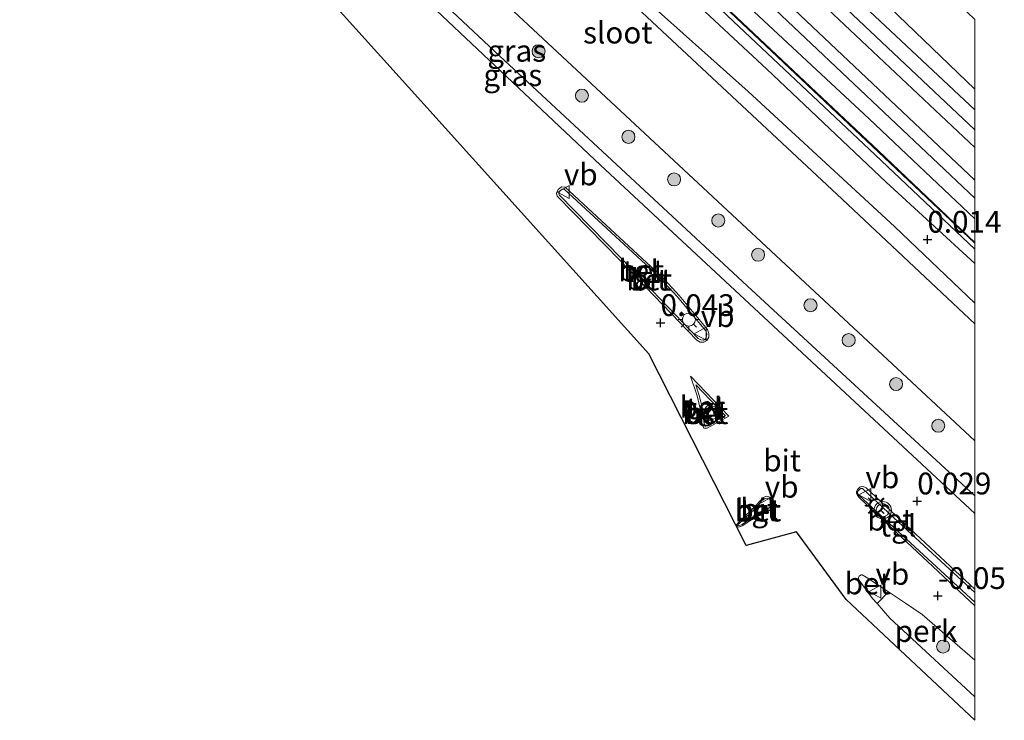
# Model space of a CAD drawing. Units: metres. Extents: x 128136 to 130003, y 459499 to 462503.
# Drawn here: x 129890 to 130003, y 461559 to 461640 of the extents above; entities that cross this region are included whole.
import ezdxf
from ezdxf.enums import TextEntityAlignment as Align

# ---------------------------------------------------------------- set-up
doc = ezdxf.new("R2010")
doc.units = ezdxf.units.M
doc.layers.get('0').update_dxf_attribs({"lineweight": 25})
for name, color, linetype, lineweight in [('B-ME-AL-OVERIG-GV-B6', 7, 'BV-GELEIDERAIL', 18), ('B-ME-GR-BOOM-S-B1', 93, 'Continuous', 18), ('B-ME-GW-TEENLIJN-L-B1', 93, 'Continuous', 18), ('B-ME-IE-GRASLAND-GV-B6', 93, 'Continuous', 18), ('B-ME-IE-MEUBILAIR_WEGMEUBILAIR-LICHTMAST-S-B1', 8, 'Continuous', 18), ('B-ME-KW-GELUIDSWERING-GV-B6', 8, 'Continuous', 18), ('B-ME-KW-SCHERM-L-B1', 8, 'Continuous', 18), ('B-ME-OG-WATER-GV-B6', 153, 'Continuous', 18), ('B-ME-SB-SPOOR-GV-B6', 253, 'Continuous', 18), ('B-ME-SB-SPOOR-L-B1', 253, 'Continuous', 18), ('B-ME-VH-VERH_SOORT-BETON-OVERIG-GV-B6', 8, 'IE-TERREINAFSCHEIDING-NATUURLIJK-HOUTWAL', 18), ('B-ME-VH-VERH_SOORT-BITUMEN-GV-B6', 8, 'IE-TERREINAFSCHEIDING-NATUURLIJK-HOUTWAL', 18), ('B-ME-VH-VERH_SOORT-HALF_VERHARDING-GV-B6', 8, 'IE-TERREINAFSCHEIDING-NATUURLIJK-HOUTWAL', 18), ('B-ME-VH-VERH_SOORT-TEGELS-GV-B6', 8, 'Continuous', 18), ('B-ME-VW-MEUBILAIR_WEGMEUBILAIR-VERKEERSBORD-S-B1', 8, 'Continuous', 18), ('B-ME-VW-MEUBILAIR_WEGMEUBILAIR-VERKEERSLICHT-S-B1', 13, 'Continuous', 18)]:
    doc.layers.add(name, color=color, linetype=linetype, lineweight=lineweight)
for name, color, linetype in [('B-ME-GW-HOOGTEPUNT-S-B1', 10, 'Continuous'), ('B-ME-GW-INSTEEKWATERGANG-L-B1', 10, 'Continuous'), ('B-ME-KG-KADASTRAAL-OPNAMEDTMGRENS-L-B1', 10, 'Continuous')]:
    doc.layers.add(name, color=color, linetype=linetype)
doc.styles.add('NLCS-ISO', font='NLCS-ISO.TTF')
doc.linetypes.add('BV-GELEIDERAIL', pattern='A,10,-3,[108,NLCS.SHX,S=1,R=0,X=0,Y=0],-3', length=16)
doc.linetypes.add('IE-TERREINAFSCHEIDING-NATUURLIJK-HOUTWAL', pattern='A,7,-1.5,[67,NLCS.SHX,S=0.75,R=45,X=0,Y=0],-1.5,7,-1.5,[70,NLCS.SHX,S=0.75,R=0,X=0,Y=0],-1.5', length=20)

# ---------------------------------------------------------------- blocks, each defined once
blk = doc.blocks.new('hoogtepunt')
for p, q in [((-0.5, 0), (0.5, 0)), ((0, 0.5), (0, -0.5))]:
    blk.add_line(p, q)
blk = doc.blocks.new('boom')
h = blk.add_hatch(color=256)
edge = h.paths.add_edge_path()
edge.add_arc((0, 0), 0.75, 0, 360)
blk.add_circle((0, 0), 0.75)
blk = doc.blocks.new('verkeerslicht')
for radius in [1, 0.75]:
    blk.add_circle((0, 0), radius)
blk = doc.blocks.new('lantaarnpaal')
for p, q in [((0, 0.75), (0, 1.25)), ((-0.75, 0), (-1.25, 0)), ((-0.88, 0.88), (-0.53, 0.53)), ((0.53, 0.53), (0.88, 0.88)), ((0.75, 0), (1.25, 0)), ((-0.53, -0.53), (-0.88, -0.88)), ((0, -0.75), (0, -1.25)), ((0.53, -0.53), (0.88, -0.88))]:
    blk.add_line(p, q)
blk.add_circle((0, 0), 0.75)
blk = doc.blocks.new('verkeersbord')
for p, q in [((0, 0.75), (-0.75, -0.625)), ((0.75, -0.625), (0, 0.75)), ((-0.75, -0.625), (0.75, -0.625))]:
    blk.add_line(p, q)

msp = doc.modelspace()

# ---------------------------------------------------------------- linework, layer by layer
at = {"layer": 'B-ME-AL-OVERIG-GV-B6'}
msp.add_polyline3d([(130000, 461565.9594, -0.0259), (130000, 461561.7425, -0.0419), (129990.227, 461570.79, -0.035), (129988.76, 461572.457, -0.042), (129990.074, 461573.805, -0.006), (129992.008, 461572.521, -0.014), (129993.918, 461571.195, 0.028), (130000, 461565.9594, -0.0259)], dxfattribs=at)
at = {"layer": 'B-ME-GW-INSTEEKWATERGANG-L-B1'}
for points in [[(130000, 461607.0183, 0.0023), (129990.767, 461615.826, -0.052), (129973.921, 461631.35, -0.061), (129958.971, 461644.723, -0.094), (129947.606, 461655.802, -0.043), (129939.524, 461663.694, 0.022), (129930.744, 461672.23, 0.01), (129917.026, 461684.79, -0.025), (129909.933, 461691.65, 0.001), (129905.026, 461696.494, 0.013)], [(130000, 461584.869, -0.0318), (129974.341, 461608.502, -0.123), (129945.376, 461635.41, -0.216), (129914.259, 461664.574, -0.327), (129894.6, 461683.606, -0.331)]]:
    msp.add_polyline3d(points, dxfattribs=at)
at = {"layer": 'B-ME-GW-TEENLIJN-L-B1'}
msp.add_polyline3d([(130000, 461611.5768, 0.1435), (129989.791, 461620.907, 0.163), (129976.084, 461633.903, 0.068), (129966.734, 461642.6, 0.098), (129964.068, 461645.097, 0.125), (129963.957, 461645.239, 0.122), (129964.034, 461645.41, 0.122), (129964.473, 461645.975, 0.166), (129964.574, 461646.084, 0.166), (129964.569, 461646.21, 0.166), (129964.52, 461646.376, 0.166), (129961.73, 461648.826, 0.166), (129961.537, 461648.923, 0.166), (129961.352, 461648.811, 0.211), (129960.787, 461648.241, 0.199), (129960.555, 461648.253, 0.193), (129958.457, 461650.227, 0.172), (129949.467, 461658.955, 0.143), (129939.83, 461667.998, 0.095), (129929.394, 461678.058, 0.077), (129916.32, 461689.945, 0.048), (129909.191, 461696.757, 0.068), (129906.977, 461698.906, 0.081)], dxfattribs=at)
at = {"layer": 'B-ME-IE-GRASLAND-GV-B6'}
for points in [[(130000, 461607.0183, 0.0023), (130000, 461604.6113, -0.945), (129984.1, 461619.526, -0.945), (129940.46, 461660.317, -0.945), (129904.088, 461695.334, -0.945), (129905.026, 461696.494, 0.013), (129909.933, 461691.65, 0.001), (129917.026, 461684.79, -0.025), (129930.744, 461672.23, 0.01), (129939.524, 461663.694, 0.022), (129947.606, 461655.802, -0.043), (129958.971, 461644.723, -0.094), (129973.921, 461631.35, -0.061), (129990.767, 461615.826, -0.052), (130000, 461607.0183, 0.0023)], [(130000, 461591.1817, -0.945), (130000, 461584.869, -0.0318), (129974.341, 461608.502, -0.123), (129945.376, 461635.41, -0.216), (129914.259, 461664.574, -0.327), (129894.6, 461683.606, -0.331), (129897.481, 461687.168, -0.945), (129945.286, 461642.139, -0.945), (130000, 461591.1817, -0.945)], [(130000, 461584.869, -0.0318), (130000, 461582.8294, 0.0782), (129956.926, 461622.886, -0.123), (129915.813, 461661.673, -0.202), (129893.7, 461682.494, -0.165), (129894.6, 461683.606, -0.331), (129914.259, 461664.574, -0.327), (129945.376, 461635.41, -0.216), (129974.341, 461608.502, -0.123), (130000, 461584.869, -0.0318)], [(129959.388, 461651.589, 0.567), (129972.179, 461639.439, 0.552), (129988.529, 461624.049, 0.585), (130000, 461613.2208, 0.5699), (130000, 461611.5768, 0.1435)], [(130000, 461611.5768, 0.1435), (130000, 461607.0183, 0.0023), (129990.767, 461615.826, -0.052), (129973.921, 461631.35, -0.061), (129958.971, 461644.723, -0.094)], [(130000, 461611.5768, 0.1435), (129989.791, 461620.907, 0.163), (129976.084, 461633.903, 0.068), (129966.734, 461642.6, 0.098)], [(129966.734, 461642.6, 0.098), (129976.084, 461633.903, 0.068), (129989.791, 461620.907, 0.163), (130000, 461611.5768, 0.1435)]]:
    msp.add_polyline3d(points, dxfattribs=at)
at = {"layer": 'B-ME-KG-KADASTRAAL-OPNAMEDTMGRENS-L-B1'}
msp.add_polyline3d([(130000, 461559.0456, -0.1968), (129985.186, 461572.931, -0.179), (129979.46, 461580.716, -0.053), (129973.694, 461579.141, -0.099), (129962.481, 461601.181, 0.04), (129936.272, 461630.277, -0.113), (129909.952, 461659.487, -0.183), (129890.137, 461678.09, -0.164)], dxfattribs=at)
at = {"layer": 'B-ME-KW-GELUIDSWERING-GV-B6'}
msp.add_polyline3d([(130000, 461613.9954, 0.4872), (130000, 461613.2208, 0.5699), (129988.529, 461624.049, 0.585), (129972.179, 461639.439, 0.552), (129959.388, 461651.589, 0.567), (129943.59, 461666.39, 0.588), (129928.444, 461680.63, 0.626), (129907.857, 461699.993, 0.643), (129908.235, 461700.461, 0.674), (129928.855, 461681.067, 0.543), (129944.001, 461666.827, 0.541), (129959.8, 461652.025, 0.531), (129972.591, 461639.875, 0.626), (129988.94, 461624.486, 0.582), (130000, 461613.9954, 0.4872)], dxfattribs=at)
at = {"layer": 'B-ME-KW-SCHERM-L-B1'}
msp.add_polyline3d([(130000, 461613.9083, 3.6936), (129988.871, 461624.413, 3.706), (129972.522, 461639.802, 3.67), (129959.731, 461651.952, 3.67), (129943.933, 461666.754, 3.7), (129928.786, 461680.994, 3.711), (129908.172, 461700.383, 3.693)], dxfattribs=at)
at = {"layer": 'B-ME-OG-WATER-GV-B6'}
msp.add_polyline3d([(130000, 461604.6113, -0.945), (130000, 461591.1817, -0.945), (129945.286, 461642.139, -0.945), (129897.481, 461687.168, -0.945), (129904.088, 461695.334, -0.945), (129940.46, 461660.317, -0.945), (129984.1, 461619.526, -0.945), (130000, 461604.6113, -0.945)], dxfattribs=at)
at = {"layer": 'B-ME-SB-SPOOR-GV-B6'}
msp.add_polyline3d([(130000, 461629.2355, 0.5948), (130000, 461616.7168, 0.5346), (129987.825, 461628.211, 0.543), (129971.833, 461643.11, 0.596), (129964.752, 461649.756, 0.522), (129950.638, 461662.924, 0.578), (129940.177, 461672.564, 0.561), (129928.28, 461683.931, 0.59), (129916.852, 461694.624, 0.537), (129909.226, 461701.685, 0.515), (129915.197, 461709.065, 0.555), (129917.469, 461706.942, 0.551), (129919.568, 461705.008, 0.545), (129921.36, 461703.356, 0.557), (129935.021, 461690.291, 0.616), (129950.602, 461675.528, 0.634), (129962.965, 461663.852, 0.697), (129975.212, 461652.446, 0.694), (129988.489, 461640.008, 0.596), (130000, 461629.2355, 0.5948)], dxfattribs=at)
at = {"layer": 'B-ME-SB-SPOOR-L-B1'}
for p, q in [((130000, 461621.1434, 0.9702), (129954.674, 461663.948, 0.751)), ((130000, 461619.0796, 0.9752), (129953.646, 461662.856, 0.751)), ((130000, 461626.9453, 0.9268), (129965.46, 461659.523, 0.668)), ((130000, 461624.8833, 0.9344), (129964.433, 461658.429, 0.668))]:
    msp.add_line(p, q, dxfattribs=at)
at = {"layer": 'B-ME-VH-VERH_SOORT-BETON-OVERIG-GV-B6'}
for points in [[(130000, 461631.6139, 0.563), (130000, 461629.2355, 0.5948), (129988.489, 461640.008, 0.596), (129975.212, 461652.446, 0.694), (129962.965, 461663.852, 0.697), (129950.602, 461675.528, 0.634), (129935.021, 461690.291, 0.616), (129921.36, 461703.356, 0.557), (129919.568, 461705.008, 0.545), (129917.469, 461706.942, 0.551), (129915.197, 461709.065, 0.555), (129916.452, 461710.617, 0.477), (129929.522, 461698.535, 0.483), (129939.909, 461688.357, 0.426), (129953.128, 461675.812, 0.56), (129971.539, 461658.725, 0.554), (129988.235, 461642.935, 0.554), (130000, 461631.6139, 0.563)], [(130000, 461616.7168, 0.5346), (130000, 461613.9954, 0.4872), (129988.94, 461624.486, 0.582), (129972.591, 461639.875, 0.626), (129959.8, 461652.025, 0.531), (129944.001, 461666.827, 0.541), (129928.855, 461681.067, 0.543), (129908.235, 461700.461, 0.674), (129909.226, 461701.685, 0.515), (129916.852, 461694.624, 0.537), (129928.28, 461683.931, 0.59), (129940.177, 461672.564, 0.561), (129950.638, 461662.924, 0.578), (129964.752, 461649.756, 0.522), (129971.833, 461643.11, 0.596), (129987.825, 461628.211, 0.543), (130000, 461616.7168, 0.5346)], [(129952.883, 461620.329, 0.039), (129962.269, 461611.657, 0.043), (129963.894, 461610.142, 0.043), (129965.978, 461607.879, 0.043), (129969.243, 461603.995, 0.043), (129969.409, 461603.522, 0.043), (129969.386, 461603.095, 0.043), (129969.178, 461602.697, 0.043), (129968.825, 461602.505, 0.043), (129968.405, 461602.528, 0.043), (129967.999, 461602.755, 0.071), (129959.157, 461611.965, 0.025), (129951.964, 461619.32, 0.048), (129951.861, 461619.655, 0.048), (129952.084, 461620.077, 0.039), (129952.466, 461620.392, 0.039), (129952.883, 461620.329, 0.039)], [(129968.476, 461602.774, 0.242), (129968.768, 461602.758, 0.242), (129968.992, 461602.88, 0.242), (129969.14, 461603.163, 0.242), (129969.157, 461603.486, 0.242), (129969.022, 461603.869, 0.242), (129965.79, 461607.714, 0.242), (129963.716, 461609.966, 0.242), (129962.099, 461611.474, 0.242), (129952.769, 461620.094, 0.242), (129952.539, 461620.128, 0.242), (129952.281, 461619.916, 0.242), (129952.13, 461619.63, 0.242), (129952.185, 461619.452, 0.242), (129959.336, 461612.139, 0.242), (129968.154, 461602.955, 0.242), (129968.476, 461602.774, 0.242)], [(129967.274, 461598.606, 0.006), (129971.705, 461593.997, 0.006), (129969.208, 461592.646, 0.006), (129968.802, 461592.646, 0.006), (129968.61, 461593.037, 0.006), (129968.443, 461594.731, 0.006), (129968.061, 461596.332, 0.006), (129967.274, 461598.606, 0.006)], [(129968.855, 461593.107, 0.14), (129968.958, 461592.896, 0.14), (129969.145, 461592.896, 0.14), (129971.297, 461594.06, 0.164), (129967.882, 461597.612, 0.136), (129968.301, 461596.402, 0.136), (129968.69, 461594.772, 0.154), (129968.855, 461593.107, 0.14)], [(130000, 461572.21, 0.056), (129986.706, 461584.617, 0.076), (129986.484, 461584.908, 0.076), (129986.369, 461585.158, 0.076), (129986.391, 461585.369, 0.076), (129986.486, 461585.598, 0.076), (129986.746, 461585.849, 0.076), (129987.072, 461585.953, 0.076), (129987.485, 461585.774, 0.076), (130000, 461574.111, 0.113), (130000, 461573.721, 0.183), (129991.203, 461581.829, 0.272), (129987.068, 461585.697, 0.274), (129986.888, 461585.69, 0.274), (129986.712, 461585.593, 0.274), (129986.496, 461585.359, 0.274), (129986.506, 461585.119, 0.274), (129986.711, 461584.872, 0.274), (130000, 461572.639, 0.183), (130000, 461572.21, 0.056)], [(129972.908, 461581.909, 0.004), (129974.842, 461583.789, 0.036), (129975.302, 461584.288, 0.057), (129975.691, 461584.679, 0.07), (129975.971, 461584.796, 0.057), (129976.305, 461584.719, 0.06), (129976.535, 461584.594, 0.06), (129976.763, 461584.153, 0.06), (129976.806, 461583.824, 0.06), (129976.643, 461583.427, 0.06), (129976.396, 461583.222, 0.06), (129975.967, 461583.07, 0.06), (129975.392, 461582.821, 0.045), (129973.244, 461581.398, -0.017), (129972.847, 461581.247, -0.025), (129972.625, 461581.368, -0.027), (129972.618, 461581.555, -0.029), (129972.908, 461581.909, 0.004)], [(129975.674, 461583.213, 0.12), (129976.193, 461583.369, 0.12), (129976.454, 461583.59, 0.12), (129976.565, 461583.804, 0.12), (129976.55, 461584.164, 0.12), (129976.404, 461584.443, 0.12), (129976.098, 461584.581, 0.12), (129975.785, 461584.523, 0.12), (129975.494, 461584.301, 0.12), (129974.865, 461583.525, 0.12), (129974.244, 461582.944, 0.049), (129972.764, 461581.567, 0.014), (129972.717, 461581.425, -0.003), (129972.885, 461581.386, -0.003), (129973.22, 461581.552, -0.003), (129974.929, 461582.757, 0.049), (129975.674, 461583.213, 0.12)], [(129990.074, 461573.805, -0.006), (129988.76, 461572.457, -0.042), (129988.227, 461573.062, -0.031), (129986.664, 461575.184, -0.021), (129986.614, 461575.309, -0.018), (129986.618, 461575.441, -0.018), (129986.673, 461575.605, -0.015), (129986.785, 461575.706, -0.015), (129986.919, 461575.778, -0.014), (129987.046, 461575.778, -0.013), (129987.508, 461575.508, -0.025), (129990.074, 461573.805, -0.006)]]:
    msp.add_polyline3d(points, dxfattribs=at)
at = {"layer": 'B-ME-VH-VERH_SOORT-BITUMEN-GV-B6'}
for points in [[(129915.813, 461661.673, -0.202), (129956.926, 461622.886, -0.123), (130000, 461582.8294, 0.0782), (130000, 461574.111, 0.113), (129987.485, 461585.774, 0.076), (129987.072, 461585.953, 0.076), (129986.746, 461585.849, 0.076), (129986.486, 461585.598, 0.076), (129986.391, 461585.369, 0.076), (129986.369, 461585.158, 0.076), (129986.484, 461584.908, 0.076), (129986.706, 461584.617, 0.076), (130000, 461572.21, 0.056), (130000, 461565.9594, -0.0259), (129993.918, 461571.195, 0.028), (129992.008, 461572.521, -0.014), (129990.074, 461573.805, -0.006), (129987.508, 461575.508, -0.025), (129987.046, 461575.778, -0.013), (129986.919, 461575.778, -0.014), (129986.785, 461575.706, -0.015), (129986.673, 461575.605, -0.015), (129986.618, 461575.441, -0.018), (129986.614, 461575.309, -0.018), (129986.664, 461575.184, -0.021), (129988.227, 461573.062, -0.031), (129988.76, 461572.457, -0.042), (129990.227, 461570.79, -0.035), (130000, 461561.7425, -0.0419)], [(130000, 461561.7425, -0.0419), (130000, 461559.0456, -0.1968), (129985.186, 461572.931, -0.179), (129979.46, 461580.716, -0.053), (129973.694, 461579.141, -0.099), (129962.481, 461601.181, 0.04), (129936.272, 461630.277, -0.113), (129909.952, 461659.487, -0.183)], [(129968.405, 461602.528, 0.043), (129968.825, 461602.505, 0.043), (129969.178, 461602.697, 0.043), (129969.386, 461603.095, 0.043), (129969.409, 461603.522, 0.043), (129969.243, 461603.995, 0.043), (129965.978, 461607.879, 0.043), (129963.894, 461610.142, 0.043), (129962.269, 461611.657, 0.043), (129952.883, 461620.329, 0.039), (129952.466, 461620.392, 0.039), (129952.084, 461620.077, 0.039), (129951.861, 461619.655, 0.048), (129951.964, 461619.32, 0.048), (129959.157, 461611.965, 0.025), (129967.999, 461602.755, 0.071), (129968.405, 461602.528, 0.043)], [(129968.61, 461593.037, 0.006), (129968.802, 461592.646, 0.006), (129969.208, 461592.646, 0.006), (129971.705, 461593.997, 0.006), (129967.274, 461598.606, 0.006), (129968.061, 461596.332, 0.006), (129968.443, 461594.731, 0.006), (129968.61, 461593.037, 0.006)], [(129976.305, 461584.719, 0.06), (129975.971, 461584.796, 0.057), (129975.691, 461584.679, 0.07), (129975.302, 461584.288, 0.057), (129974.842, 461583.789, 0.036), (129972.908, 461581.909, 0.004), (129972.618, 461581.555, -0.029), (129972.625, 461581.368, -0.027), (129972.847, 461581.247, -0.025), (129973.244, 461581.398, -0.017), (129975.392, 461582.821, 0.045), (129975.967, 461583.07, 0.06), (129976.396, 461583.222, 0.06), (129976.643, 461583.427, 0.06), (129976.806, 461583.824, 0.06), (129976.763, 461584.153, 0.06), (129976.535, 461584.594, 0.06), (129976.305, 461584.719, 0.06)]]:
    msp.add_polyline3d(points, dxfattribs=at)
at = {"layer": 'B-ME-VH-VERH_SOORT-HALF_VERHARDING-GV-B6'}
msp.add_polyline3d([(130000, 461631.6139, 0.563), (129988.235, 461642.935, 0.554), (129971.539, 461658.725, 0.554), (129953.128, 461675.812, 0.56), (129939.909, 461688.357, 0.426), (129929.522, 461698.535, 0.483), (129916.452, 461710.617, 0.477), (129919.878, 461714.853, 0.401), (129937.765, 461698.094, 0.364), (129950.515, 461686.224, 0.37), (129965.146, 461672.053, 0.411), (129977.87, 461660.288, 0.438), (129989.444, 461649.379, 0.396), (129998.21, 461641.302, 0.39), (130000, 461639.6133, 0.391), (130000, 461631.6139, 0.563)], dxfattribs=at)
at = {"layer": 'B-ME-VH-VERH_SOORT-TEGELS-GV-B6'}
for points in [[(129952.185, 461619.452, 0.242), (129952.13, 461619.63, 0.242), (129952.281, 461619.916, 0.242), (129952.539, 461620.128, 0.242), (129952.769, 461620.094, 0.242), (129962.099, 461611.474, 0.242), (129963.716, 461609.966, 0.242), (129965.79, 461607.714, 0.242), (129969.022, 461603.869, 0.242), (129969.157, 461603.486, 0.242), (129969.14, 461603.163, 0.242), (129968.992, 461602.88, 0.242), (129968.768, 461602.758, 0.242), (129968.476, 461602.774, 0.242), (129968.154, 461602.955, 0.242), (129959.336, 461612.139, 0.242), (129952.185, 461619.452, 0.242)], [(129967.882, 461597.612, 0.136), (129971.297, 461594.06, 0.164), (129969.145, 461592.896, 0.14), (129968.958, 461592.896, 0.14), (129968.855, 461593.107, 0.14), (129968.69, 461594.772, 0.154), (129968.301, 461596.402, 0.136), (129967.882, 461597.612, 0.136)], [(130000, 461573.721, 0.183), (130000, 461572.639, 0.183), (129986.711, 461584.872, 0.274), (129986.506, 461585.119, 0.274), (129986.496, 461585.359, 0.274), (129986.712, 461585.593, 0.274), (129986.888, 461585.69, 0.274), (129987.068, 461585.697, 0.274), (129991.203, 461581.829, 0.272), (130000, 461573.721, 0.183)], [(129975.674, 461583.213, 0.12), (129974.929, 461582.757, 0.049), (129973.22, 461581.552, -0.003), (129972.885, 461581.386, -0.003), (129972.717, 461581.425, -0.003), (129972.764, 461581.567, 0.014), (129974.244, 461582.944, 0.049), (129974.865, 461583.525, 0.12), (129975.494, 461584.301, 0.12), (129975.785, 461584.523, 0.12), (129976.098, 461584.581, 0.12), (129976.404, 461584.443, 0.12), (129976.55, 461584.164, 0.12), (129976.565, 461583.804, 0.12), (129976.454, 461583.59, 0.12), (129976.193, 461583.369, 0.12), (129975.674, 461583.213, 0.12)]]:
    msp.add_polyline3d(points, dxfattribs=at)

# ---------------------------------------------------------------- block references
at = {"layer": 'B-ME-GR-BOOM-S-B1', "rotation": 90}
for p in [(129949.809, 461635.969, -0.918), (129954.803, 461630.861, -0.918), (129960.153, 461626.13, -0.918), (129965.401, 461621.233, -0.918), (129970.485, 461616.507, -0.918), (129975.063, 461612.571, -0.918), (129981.086, 461606.759, -0.918), (129985.478, 461602.752, -0.918), (129990.932, 461597.705, -0.918), (129995.788, 461592.908, -0.918), (129996.335, 461567.525, 0.075)]:
    msp.add_blockref('boom', p, dxfattribs=at)
at = {"layer": 'B-ME-GW-HOOGTEPUNT-S-B1', "rotation": 90}
for p in [(129994.528, 461614.328, 0.014), (129994.528, 461614.328, 0.014), (129963.843, 461604.747, 0.043), (129963.843, 461604.747, 0.043), (129993.365, 461584.239, 0.029), (129993.365, 461584.239, 0.029), (129995.748, 461573.364, -0.05), (129995.748, 461573.364, -0.05)]:
    msp.add_blockref('hoogtepunt', p, dxfattribs=at)
at = {"layer": 'B-ME-IE-MEUBILAIR_WEGMEUBILAIR-LICHTMAST-S-B1', "rotation": 90}
for p in [(129967.103, 461605.115, 0.201), (129988.603, 461583.757, 0.198), (129988.674, 461583.684, 0.113)]:
    msp.add_blockref('lantaarnpaal', p, dxfattribs=at)
at = {"layer": 'B-ME-VW-MEUBILAIR_WEGMEUBILAIR-VERKEERSBORD-S-B1', "rotation": 90}
for p in [(129952.726, 461619.774, 0.15), (129968.465, 461603.481, 0.154), (129987.413, 461584.953, 0.177), (129975.829, 461583.859, 0.062), (129988.566, 461573.842, 0.073)]:
    msp.add_blockref('verkeersbord', p, dxfattribs=at)
at = {"layer": 'B-ME-VW-MEUBILAIR_WEGMEUBILAIR-VERKEERSLICHT-S-B1', "rotation": 90}
for p in [(129969.846, 461594.418, 0.113), (129989.398, 461583.202, 0.15)]:
    msp.add_blockref('verkeerslicht', p, dxfattribs=at)

# ---------------------------------------------------------------- texts
at = {"layer": 'B-ME-AL-OVERIG-GV-B6', "ltscale": 0.2, "style": 'NLCS-ISO'}
msp.add_text('perk', height=2.5, dxfattribs=at).set_placement((129994.3734, 461569.3037), align=Align.MIDDLE_CENTER)
at = {"layer": 'B-ME-GW-HOOGTEPUNT-S-B1', "ltscale": 0.2, "style": 'NLCS-ISO'}
for s, p in [('0.014', (129994.528, 461614.328, 0.014)), ('0.014', (129994.528, 461614.328, 0.014)), ('0.043', (129963.843, 461604.747, 0.043)), ('0.043', (129963.843, 461604.747, 0.043)), ('0.029', (129993.365, 461584.239, 0.029)), ('0.029', (129993.365, 461584.239, 0.029)), ('-0.05', (129995.748, 461573.364, -0.05)), ('-0.05', (129995.748, 461573.364, -0.05))]:
    msp.add_text(s, height=2.5, dxfattribs=at).set_placement(p, align=Align.BOTTOM_LEFT)
at = {"layer": 'B-ME-IE-GRASLAND-GV-B6', "ltscale": 0.2, "style": 'NLCS-ISO'}
for p in [(129947.3, 461636.0185), (129946.85, 461633.2177)]:
    msp.add_text('gras', height=2.5, dxfattribs=at).set_placement(p, align=Align.MIDDLE_CENTER)
at = {"layer": 'B-ME-OG-WATER-GV-B6', "ltscale": 0.2, "style": 'NLCS-ISO'}
msp.add_text('sloot', height=2.5, dxfattribs=at).set_placement((129958.9269, 461638.1111), align=Align.MIDDLE_CENTER)
at = {"layer": 'B-ME-VH-VERH_SOORT-BETON-OVERIG-GV-B6', "ltscale": 0.2, "style": 'NLCS-ISO'}
for p in [(129961.6402, 461610.7554), (129962.5312, 461609.716), (129968.6721, 461595.0751), (129968.9979, 461594.3565), (129974.9868, 461583.1538), (129975.0891, 461583.1975), (129990.2661, 461582.1138), (129987.6635, 461574.7865)]:
    msp.add_text('bet', height=2.5, dxfattribs=at).set_placement(p, align=Align.MIDDLE_CENTER)
at = {"layer": 'B-ME-VH-VERH_SOORT-BITUMEN-GV-B6', "ltscale": 0.2, "style": 'NLCS-ISO'}
for p in [(129962.5533, 461609.7083), (129968.8391, 461594.379), (129977.8308, 461588.92), (129975.1756, 461583.3099)]:
    msp.add_text('bit', height=2.5, dxfattribs=at).set_placement(p, align=Align.MIDDLE_CENTER)
at = {"layer": 'B-ME-VH-VERH_SOORT-TEGELS-GV-B6', "ltscale": 0.2, "style": 'NLCS-ISO'}
for p in [(129961.5729, 461610.6971), (129968.8762, 461594.9196), (129975.0891, 461583.1975), (129991.1584, 461581.424)]:
    msp.add_text('tgl', height=2.5, dxfattribs=at).set_placement(p, align=Align.MIDDLE_CENTER)
at = {"layer": 'B-ME-VW-MEUBILAIR_WEGMEUBILAIR-VERKEERSBORD-S-B1', "ltscale": 0.2, "style": 'NLCS-ISO'}
for p in [(129952.726, 461619.774, 0.15), (129968.465, 461603.481, 0.154), (129987.413, 461584.953, 0.177), (129975.829, 461583.859, 0.062), (129988.566, 461573.842, 0.073)]:
    msp.add_text('vb', height=2.5, dxfattribs=at).set_placement(p, align=Align.BOTTOM_LEFT)

doc.saveas('drawing.dxf')
